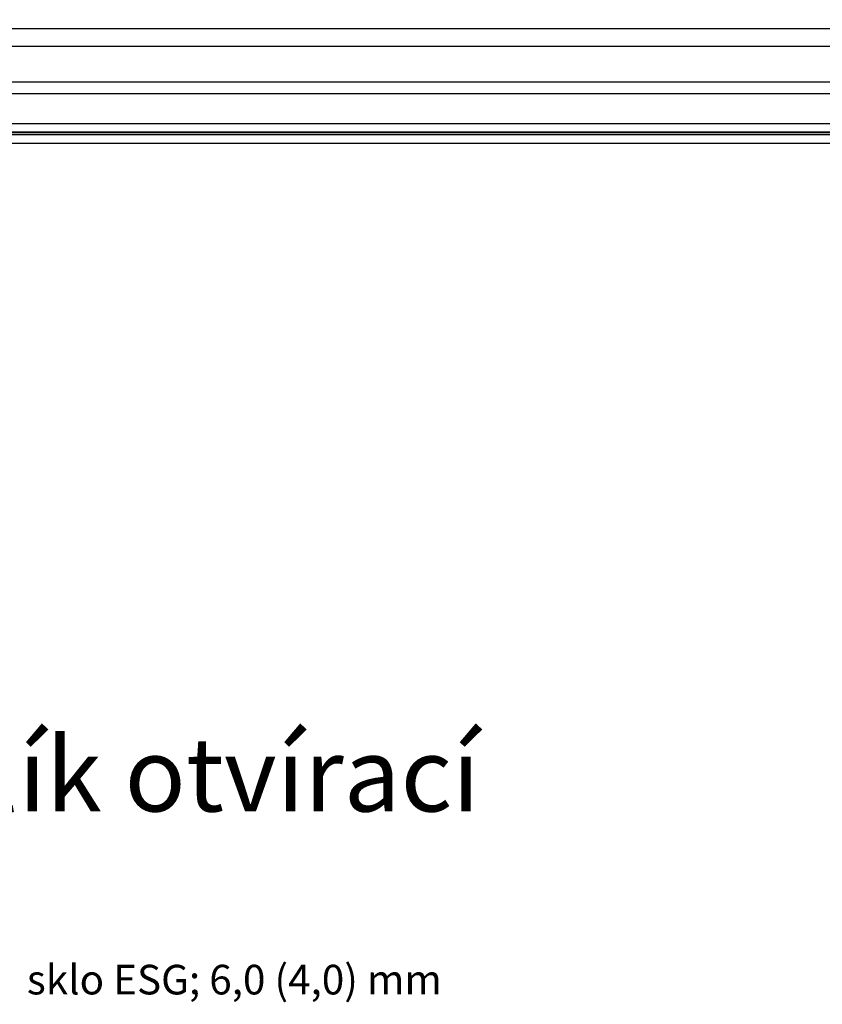
# Model space of a CAD drawing. Units: inches. Extents: x -56 to 295, y 0 to 316.
# Drawn here: x 90 to 144, y 194 to 260 of the extents above; entities that cross this region are included whole.
import ezdxf
from ezdxf import colors
from ezdxf.entities.mleader import LeaderData, LeaderLine
from ezdxf.math import Vec2, Vec3

# ---------------------------------------------------------------- set-up
doc = ezdxf.new("R2010")
doc.units = ezdxf.units.IN
doc.header["$MEASUREMENT"] = 0
doc.styles.get("Standard").update_dxf_attribs({"font": 'arial.ttf'})

msp = doc.modelspace()

# ---------------------------------------------------------------- hatches: boundary and pattern name
at = {"ltscale": 0.2}
h = msp.add_hatch(dxfattribs=at)
h.set_pattern_fill('ANSI37', color=5, scale=0.05)
h.set_pattern_definition([(45, (-6402.3804, -3683.267), (-0.1122532015, 0.1122532015), []), (135, (-6402.3804, -3683.267), (-0.1122532015, -0.1122532015), [])])
h.paths.add_polyline_path([(79.813, 259.732, -0.839352), (79.8, 259.654), (164.968, 259.654), (164.968, 258.454), (74.968, 258.454), (74.968, 259.654), (77.107, 259.654), (77.307, 259.854), (77.907, 259.854), (77.907, 260.254, 0.053308)])
h.paths.add_polyline_path([(164.968, 259.654), (79.676, 259.654, -0.007951), (79.419, 259.654), (74.968, 259.654), (74.968, 258.454), (77.148, 258.454), (164.968, 258.454)])
h.paths.add_polyline_path([(78.107, 259.783), (78.107, 259.654), (79.419, 259.654, -0.040813)], flags=16)

# ---------------------------------------------------------------- linework, layer by layer
at = {"color": 5, "ltscale": 0.2}
for points in [[(74.968, 259.654), (164.968, 259.654), (164.968, 258.454), (74.968, 258.454), (74.968, 259.654)], [(74.968, 256.054), (164.968, 256.054), (164.968, 255.254), (74.968, 255.254), (74.968, 256.054)], [(74.968, 253.254), (164.968, 253.254), (164.968, 252.654), (74.968, 252.654), (74.968, 253.254)], [(74.968, 252.654), (164.968, 252.654), (164.968, 252.502), (74.968, 252.502), (74.968, 252.654)], [(74.968, 252.502), (164.968, 252.502), (164.968, 251.902), (74.968, 251.902), (74.968, 252.502)]]:
    msp.add_lwpolyline(points, dxfattribs=at)

# ---------------------------------------------------------------- texts
at = {"ltscale": 0.2, "attachment_point": 1}
for s, insert, char_height, width in [('ALLUX Thermo světlík otvírací', (26.082, 211.799), 5, 107.65125), ('sklo ESG; 6,0 (4,0) mm', (90.234, 196.448), 2, 30.44174)]:
    msp.add_mtext(s, dxfattribs=dict(at, insert=insert, char_height=char_height, width=width))

# ---------------------------------------------------------------- leaders
at = {"ltscale": 6}
ml = msp.add_multileader_mtext('Standard', dxfattribs=at)
ml.set_content('izolační vložka \\Ppřechodového rámu', color=256)
ml.set_leader_properties()
ml.build(insert=Vec2(0, 0))
ml.multileader.update_dxf_attribs({"text_right_attachment_type": 6, "dogleg_length": 0.36, "arrow_head_size": 0.8})
ctx = ml.context
ctx.base_point, ctx.char_height, ctx.arrow_head_size, ctx.landing_gap_size, ctx.plane_origin = Vec3(181.935, 254.719), 2, 0.8, 0.4, Vec3(171.574, 248.265)
ctx.right_attachment = 6
notes = []
notes.append((ctx, [(0, (0, 0, 0), (0, 0), (1, 0), 1, [])]))
ctx.mtext.insert, ctx.mtext.flow_direction = Vec3(182.335, 255.996), 5
ml = msp.add_multileader_mtext('Standard', dxfattribs=at)
ml.set_content('PVC přechodový rám', color=256)
ml.set_leader_properties()
ml.build(insert=Vec2(0, 0))
ml.multileader.update_dxf_attribs({"text_right_attachment_type": 6, "dogleg_length": 0.36, "arrow_head_size": 0.8})
ctx = ml.context
ctx.base_point, ctx.char_height, ctx.arrow_head_size, ctx.landing_gap_size, ctx.plane_origin = Vec3(181.936, 242.747), 2, 0.8, 0.4, Vec3(171.575, 236.31)
ctx.right_attachment = 6
notes.append((ctx, [(0, (0, 0, 0), (0, 0), (1, 0), 1, [])]))
ctx.mtext.insert, ctx.mtext.flow_direction = Vec3(182.336, 244.041), 5
for ctx, leaders in notes:
    for number, flags, end, landing, length, lines in leaders:
        leader = LeaderData()
        leader.index, (leader.has_last_leader_line, leader.has_dogleg_vector, leader.attachment_direction) = number, flags
        leader.last_leader_point, leader.dogleg_vector, leader.dogleg_length = Vec3(end), Vec3(landing), length
        for number, points, colour, breaks in lines:
            line = LeaderLine()
            line.index, line.vertices, line.color, line.breaks = number, Vec3.list(points), colors.encode_raw_color(colour), breaks
            leader.lines.append(line)
        ctx.leaders.append(leader)

doc.saveas('drawing.dxf')
